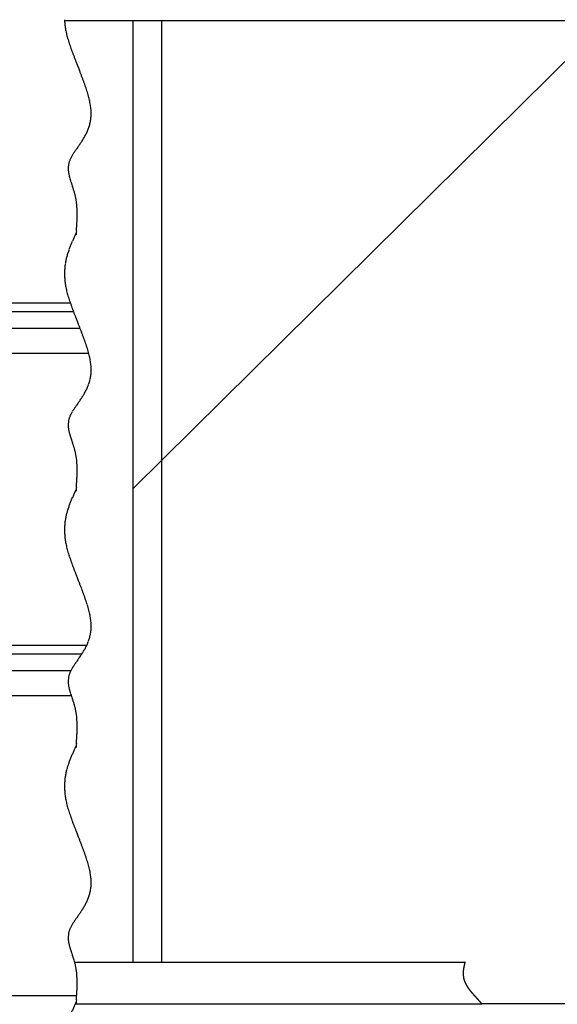
# Model space of a CAD drawing. Units: millimetres. Extents: x -9500 to 10278, y -7025 to 7025.
# Drawn here: x -6894 to -6252, y 198 to 1374 of the extents above; entities that cross this region are included whole.
import ezdxf
from ezdxf.enums import TextEntityAlignment as Align

# ---------------------------------------------------------------- set-up
doc = ezdxf.new("R2010")
doc.units = ezdxf.units.MM
doc.header["$LTSCALE"] = 12.5
doc.linetypes.add('CENTER', pattern=[50.8, 31.75, -6.35, 6.35, -6.35])
doc.linetypes.add('DASHED2', pattern=[9.525, 6.35, -3.175])
doc.layers.add('Layer0001', color=7, linetype='Continuous')
doc.styles.add('dcStyle0', font='txt.shx', dxfattribs={"width": 0.8, "bigfont": 'bigfont'})
doc.styles.add('dcStyle1', font='HG創英角ｺﾞｼｯｸUB', dxfattribs={"width": 0.8})
doc.styles.get("Standard").update_dxf_attribs({"font": 'txt.shx', "bigfont": 'bigfont.shx'})
doc.dimstyles.new('dc_Rotated', dxfattribs={"dimtxt": 250, "dimasz": 150.000095, "dimexe": 50, "dimexo": 50, "dimgap": 50, "dimtad": 3, "dimdec": 1, "dimdsep": 46, "dimtxsty": 'Standard', "dimblk1": 'OPEN30', "dimblk2": 'OPEN30', "dimsah": 1, "dimcen": 0.09, "dimclrd": 4, "dimclre": 4, "dimclrt": 2, "dimadec": 0, "dimazin": 2, "dimtfac": 1, "dimtdec": 4, "dimtmove": 0, "dimatfit": 3, "dimfxl": 1, "dimarcsym": 0})

# ---------------------------------------------------------------- blocks, each defined once
blk = doc.blocks.new('_OPEN30')
at = {"color": 0, "linetype": 'ByBlock', "lineweight": -2}
for p, q in [((-1, 0.267949), (0, 0)), ((0, 0), (-1, -0.267949)), ((0, 0), (-1, 0))]:
    blk.add_line(p, q, dxfattribs=at)
blk = doc.blocks.new('*D20')
at = {"layer": 'Layer0001', "color": 4, "linetype": 'Continuous', "lineweight": 25}
for p, q in [((-8016.7, 1398.7), (-8016.7, 2106.2)), ((-6166.7, 1398.7), (-6166.7, 2106.2)), ((-8016.7, 2056.2), (-6166.7, 2056.2))]:
    blk.add_line(p, q, dxfattribs=at)
at = {"layer": 'Layer0001', "color": 4, "xscale": 150.0001403807643, "yscale": 149.9994684111822}
for p, rotation in [((-8016.7, 2056.2), 180), ((-6166.7, 2056.2), 360)]:
    blk.add_blockref('_OPEN30', p, dxfattribs=dict(at, rotation=rotation))
at = {"layer": 'Layer0001', "color": 2, "insert": (-7091.7, 2106.2), "char_height": 250, "width": 1312.5, "attachment_point": 8, "style": 'dcStyle1'}
blk.add_mtext('\\T1.00;1850', dxfattribs=at)
blk = doc.blocks.new('DC_GROUP_BN-58D_A_9')
at = {"layer": 'Layer0001', "color": 4, "linetype": 'Continuous', "lineweight": 25}
blk.add_line((-6758.2, 814.5), (-5902.1, 1661.3), dxfattribs=at)
blk.add_circle((-5774.2, 1787.9), 180, dxfattribs=at)
at = {"layer": 'Layer0001', "color": 4, "style": 'dcStyle0', "width": 0.988235}
blk.add_text('6', height=150, dxfattribs=at).set_placement((-5834.2, 1712.9), (-5714.2, 1712.9), align=Align.FIT)
blk = doc.blocks.new('*D139')
at = {"layer": 'Layer0001', "color": 4, "linetype": 'Continuous', "lineweight": 25}
for p, q in [((-6118.4, 1335.5), (-3231.8, 544.3)), ((-3280.1, 557.5), (-5130.1, -6192.5)), ((-7968.4, -5414.5), (-5081.8, -6205.7))]:
    blk.add_line(p, q, dxfattribs=at)
at = {"layer": 'Layer0001', "color": 4, "xscale": 150.0001403807643, "yscale": 149.9994684111822}
for p, rotation in [((-3280.1, 557.5), 74.67308211207781), ((-5130.1, -6192.5), 254.6730821120778)]:
    blk.add_blockref('_OPEN30', p, dxfattribs=dict(at, rotation=rotation))
at = {"layer": 'Layer0001', "color": 2, "insert": (-4253.3, -2804.3), "char_height": 250, "width": 1812.5, "attachment_point": 8, "rotation": 74.6731, "style": 'dcStyle1'}
blk.add_mtext('\\T1.00;6998.9', dxfattribs=at)
blk = doc.blocks.new('DC_GROUP_BN-58D_A_47')
at = {"color": 3, "linetype": 'Continuous', "lineweight": 25}
for p, q in [((-6826.5, 1119.4), (-6827.4, 1117.5)), ((-6826.4, 1017.5), (-6825.1, 1014.2)), ((-6825.1, 1014.2), (-6823.8, 1010.9)), ((-6823.8, 1010.9), (-6822.4, 1007.6)), ((-6824.4, 916), (-6825.6, 914.3)), ((-6831.6, 871.3), (-6831.1, 869.9)), ((-6831.1, 869.9), (-6830.6, 868.5)), ((-6826.4, 812.8), (-6826.5, 811.2)), ((-6826.3, 814.4), (-6826.4, 812.8)), ((-6826.1, 816.1), (-6826.3, 814.4))]:
    blk.add_line(p, q, dxfattribs=at)
for centre, radius, start, end in [((-6147.9, 799.2), 750.3, 154.9036, 155.0664), ((-6691.1, 1047.1), 153.2, 157.4949, 158.2976), ((-6670.3, 1038.5), 175.7, 156.7962, 157.4947), ((-6641.9, 1026.3), 206.7, 156.2031, 156.7961), ((-6600.7, 1008.2), 251.6, 155.7166, 156.203), ((-6536, 979), 322.6, 155.3376, 155.7166), ((-6419.6, 925.5), 450.8, 155.0664, 155.3375), ((-6743.5, 1066.4), 97.4, 162.509, 163.7961), ((-6737, 1064.3), 104.2, 161.3117, 162.5087), ((-6729, 1061.6), 112.6, 160.2086, 161.3114), ((-6719.2, 1058.1), 123.1, 159.2031, 160.2084), ((-6706.9, 1053.4), 136.2, 158.2977, 159.2029), ((-6762.7, 1071), 77.7, 171.4011, 173.1075), ((-6761.2, 1070.8), 79.1, 169.746, 171.4004), ((-6759.2, 1070.4), 81.2, 168.1508, 169.7453), ((-6756.5, 1069.9), 84, 166.6232, 168.1502), ((-6753, 1069), 87.5, 165.1697, 166.6226), ((-6748.7, 1067.9), 91.9, 163.7966, 165.1692), ((-6763.7, 1071.2), 76.6, 176.6441, 178.4542), ((-6763, 1071.1), 77.3, 178.455, 180.2815), ((-6761.8, 1071.1), 78.5, 180.2823, 182.1163), ((-6763.9, 1071.2), 76.4, 174.8588, 176.6433), ((-6763.5, 1071.1), 76.8, 173.1082, 174.8581), ((-6760, 1071.2), 80.3, 182.117, 183.9499), ((-6757.8, 1071.4), 82.5, 183.9505, 185.7738), ((-6755, 1071.6), 85.4, 185.7744, 187.5804), ((-6751.6, 1072.1), 88.7, 187.581, 189.3627), ((-6747.7, 1072.7), 92.7, 189.3631, 191.1141), ((-6743.2, 1073.6), 97.3, 191.1145, 192.8293), ((-6732.3, 1076.1), 108.5, 192.8443, 194.4267), ((-6713.2, 1081), 128.2, 194.4247, 195.8004), ((-6690.6, 1087.4), 151.7, 195.7986, 196.9898), ((-6663.4, 1095.7), 180.1, 196.9883, 198.0137), ((-6630.1, 1106.6), 215.2, 198.0125, 198.8881), ((-6588.1, 1120.9), 259.5, 198.8871, 199.6261), ((-6533.5, 1140.4), 317.5, 199.6253, 200.2386), ((-6458.6, 1168), 397.4, 200.238, 200.7346), ((-6348.1, 1209.8), 515.5, 200.7341, 201.1212), ((-6165.7, 1280.3), 711.1, 201.1208, 201.4039), ((-5798.3, 1424.3), 1105.6, 201.4036, 201.587), ((-7772.8, 632.1), 1021.8, 21.3606, 21.5603), ((-7457.9, 755.2), 683.8, 21.0635, 21.3608), ((-7293.7, 818.5), 507.8, 20.6656, 21.0638), ((-7191.5, 857), 398.5, 20.1626, 20.666), ((-7120.9, 882.9), 323.4, 19.5485, 20.1631), ((-7068.7, 901.5), 267.9, 18.8162, 19.5492), ((-7028.2, 915.3), 225.1, 17.9565, 18.817), ((-6995.6, 925.8), 190.9, 16.9586, 17.9575), ((-6968.8, 934), 162.9, 15.8098, 16.9598), ((-6946.3, 940.4), 139.5, 14.4947, 15.8112), ((-6927.2, 945.3), 119.7, 12.9957, 14.4963), ((-6910.7, 949.1), 102.9, 11.2924, 12.9976), ((-6896.6, 951.9), 88.5, 9.3612, 11.2945), ((-6884.4, 953.9), 76.1, 7.176, 9.3636), ((-6873.9, 955.2), 65.5, 4.7077, 7.1785), ((-6864.8, 956), 56.4, 1.9254, 4.7104), ((-6860.1, 956.2), 51.7, 358.9434, 1.8976), ((-6859, 956.1), 50.6, 356.0025, 358.9414), ((-6861.7, 956.9), 53.4, 342.3322, 344.8575), ((-6860.1, 956.4), 51.7, 344.8589, 347.5064), ((-6859, 956.2), 50.6, 347.5081, 350.2603), ((-6858.4, 956.1), 50, 350.2621, 353.099), ((-6858.4, 956.1), 50, 353.101, 356.0005), ((-6886.7, 968.3), 80.9, 330.4087, 331.971), ((-6880, 964.7), 73.3, 331.9714, 333.7108), ((-6874.7, 962.1), 67.4, 333.7112, 335.6234), ((-6870.3, 960.1), 62.6, 335.624, 337.703), ((-6866.8, 958.6), 58.8, 337.7038, 339.9421), ((-6863.9, 957.6), 55.7, 339.9431, 342.331), ((-7264.5, 1227.2), 538.9, 324.7307, 324.9459), ((-7050.7, 1077.2), 277.8, 324.9466, 325.3705), ((-6979.4, 1027.9), 191.2, 325.3711, 325.9962), ((-6943.3, 1003.6), 147.6, 325.9966, 326.8169), ((-6921.2, 989.1), 121.2, 326.8173, 327.8282), ((-6906.1, 979.6), 103.4, 327.8285, 329.0264), ((-6895.1, 973), 90.6, 329.0267, 330.4084), ((-6780.9, 876.1), 58.5, 148.5641, 150.2561), ((-6766.4, 867.3), 75.5, 147.2192, 148.5668), ((-6744.9, 853.4), 101, 146.1882, 147.2217), ((-6709.7, 829.8), 143.4, 145.4443, 146.1902), ((-6640.3, 782.1), 227.6, 144.9652, 145.4461), ((-6436.4, 639.1), 476.7, 144.7322, 144.9667), ((-6809, 890.6), 26.9, 170.4796, 173.5207), ((-6809.4, 890.7), 26.5, 167.3514, 170.477), ((-6809.4, 890.7), 26.5, 164.1695, 167.3486), ((-6809, 890.6), 26.9, 160.9664, 164.1667), ((-6808.3, 890.3), 27.6, 157.7746, 160.9637), ((-6805.3, 889.1), 30.9, 154.8026, 157.7379), ((-6799.2, 886.2), 37.5, 152.3205, 154.8055), ((-6791.4, 882.1), 46.4, 150.2531, 152.3236), ((-6808.2, 890.5), 27.6, 173.523, 176.4513), ((-6807.1, 890.4), 28.8, 176.4533, 179.2442), ((-6805.4, 890.4), 30.4, 179.2458, 181.8794), ((-6803.3, 890.5), 32.5, 181.8806, 184.3412), ((-6800.7, 890.7), 35.2, 184.3421, 186.6187), ((-6797.4, 891.1), 38.5, 186.6192, 188.7046), ((-6793.3, 891.7), 42.7, 188.7048, 190.5954), ((-6788.2, 892.7), 47.8, 190.5954, 192.2901), ((-6781.8, 894), 54.4, 192.29, 193.79), ((-6773.7, 896), 62.7, 193.7897, 195.0977), ((-6763, 898.9), 73.8, 195.0973, 196.2167), ((-6748.5, 903.1), 88.9, 196.2163, 197.1511), ((-6727.5, 909.6), 110.8, 197.1508, 197.9052), ((-6694.6, 920.3), 145.5, 197.9048, 198.4828), ((-6634.7, 940.3), 208.6, 198.4825, 198.8878), ((-6491.2, 989.4), 360.3, 198.8876, 199.1233), ((-7144.2, 760), 331.9, 18.8374, 19.0962), ((-7023.7, 801), 204.6, 18.4163, 18.8373), ((-6970.2, 818.9), 148.2, 17.8336, 18.4162), ((-6939.8, 828.7), 116.2, 17.0896, 17.8336), ((-6920.1, 834.7), 95.6, 16.1842, 17.0896), ((-6906.3, 838.7), 81.3, 15.1173, 16.1842), ((-6896.1, 841.5), 70.7, 13.8891, 15.1173), ((-6893.2, 842.2), 67.7, 12.5869, 13.8717), ((-6895.9, 841.6), 70.4, 11.3501, 12.5868), ((-6898.9, 841), 73.5, 10.1621, 11.3501), ((-6902.2, 840.4), 76.8, 9.0231, 10.162), ((-6905.8, 839.8), 80.5, 7.9333, 9.0231), ((-6909.9, 839.3), 84.6, 6.8928, 7.9333), ((-6914.3, 838.7), 89.1, 5.9012, 6.8928), ((-6919.2, 838.2), 94, 4.9583, 5.9012), ((-6924.6, 837.8), 99.4, 4.0637, 4.9584), ((-6930.6, 837.3), 105.4, 3.2168, 4.0637), ((-6937.2, 837), 112, 2.417, 3.2168), ((-6944.5, 836.7), 119.4, 1.6637, 2.417), ((-6952.7, 836.4), 127.5, 0.9562, 1.6638), ((-6961.8, 836.3), 136.7, 0.2939, 0.9563), ((-6983.9, 836.3), 158.7, 359.1016, 359.6759), ((-6972.2, 836.2), 147, 359.6759, 0.2939), ((-7149.4, 843.8), 324.4, 356.2503, 356.5366), ((-7077.9, 839.6), 252.8, 356.8623, 357.228), ((-7109.5, 841.3), 284.5, 356.5365, 356.8623), ((-7052.2, 838.4), 227.1, 357.2279, 357.6342), ((-7030.8, 837.5), 205.7, 357.6341, 358.0815), ((-6997.3, 836.5), 172.1, 358.5703, 359.1017), ((-7012.7, 836.9), 187.6, 358.0814, 358.5704), ((-7531.1, 871.6), 707.1, 355.4924, 355.6245), ((-7372.7, 859.5), 548.3, 355.6244, 355.7946), ((-7271.5, 852.1), 446.8, 355.7946, 356.0031), ((-7201.2, 847.2), 376.3, 356.0031, 356.2503)]:
    blk.add_arc(centre, radius, start, end, dxfattribs=at)
blk = doc.blocks.new('DC_GROUP_BN-58D_A_49')
at = {"color": 3, "linetype": 'Continuous', "lineweight": 25}
for p, q in [((-6826.5, 813.2), (-6827.4, 811.2)), ((-6826.4, 711.3), (-6825.1, 708)), ((-6825.1, 708), (-6823.8, 704.6)), ((-6823.8, 704.6), (-6822.4, 701.3)), ((-6824.4, 609.7), (-6825.6, 608.1)), ((-6831.6, 565.1), (-6831.1, 563.7)), ((-6831.1, 563.7), (-6830.6, 562.3)), ((-6826.4, 506.5), (-6826.5, 504.9)), ((-6826.3, 508.2), (-6826.4, 506.5)), ((-6826.1, 509.8), (-6826.3, 508.2))]:
    blk.add_line(p, q, dxfattribs=at)
for centre, radius, start, end in [((-6670.3, 732.3), 175.7, 156.7962, 157.4947), ((-6641.9, 720.1), 206.7, 156.2031, 156.7961), ((-6600.7, 701.9), 251.6, 155.7166, 156.203), ((-6536, 672.7), 322.6, 155.3376, 155.7166), ((-6419.6, 619.3), 450.8, 155.0664, 155.3375), ((-6147.9, 493), 750.3, 154.9036, 155.0664), ((-6743.5, 760.1), 97.4, 162.509, 163.7961), ((-6737, 758.1), 104.2, 161.3117, 162.5087), ((-6729, 755.4), 112.6, 160.2086, 161.3114), ((-6719.2, 751.9), 123.1, 159.2031, 160.2084), ((-6706.9, 747.2), 136.2, 158.2977, 159.2029), ((-6691.1, 740.9), 153.2, 157.4949, 158.2976), ((-6762.7, 764.8), 77.7, 171.4011, 173.1075), ((-6761.2, 764.6), 79.1, 169.746, 171.4004), ((-6759.2, 764.2), 81.2, 168.1508, 169.7453), ((-6756.5, 763.6), 84, 166.6232, 168.1502), ((-6753, 762.8), 87.5, 165.1697, 166.6226), ((-6748.7, 761.7), 91.9, 163.7966, 165.1692), ((-6763.7, 764.9), 76.6, 176.6441, 178.4542), ((-6763, 764.9), 77.3, 178.455, 180.2815), ((-6763.9, 764.9), 76.4, 174.8588, 176.6433), ((-6763.5, 764.9), 76.8, 173.1082, 174.8581), ((-6761.8, 764.9), 78.5, 180.2823, 182.1163), ((-6760, 765), 80.3, 182.117, 183.9499), ((-6757.8, 765.1), 82.5, 183.9505, 185.7738), ((-6755, 765.4), 85.4, 185.7744, 187.5804), ((-6751.6, 765.8), 88.7, 187.581, 189.3627), ((-6747.7, 766.5), 92.7, 189.3631, 191.1141), ((-6743.2, 767.4), 97.3, 191.1145, 192.8293), ((-6732.3, 769.9), 108.5, 192.8443, 194.4267), ((-6713.2, 774.8), 128.2, 194.4247, 195.8004), ((-6690.6, 781.2), 151.7, 195.7986, 196.9898), ((-6663.4, 789.5), 180.1, 196.9883, 198.0137), ((-6630.1, 800.3), 215.2, 198.0125, 198.8881), ((-6588.1, 814.7), 259.5, 198.8871, 199.6261), ((-6533.5, 834.2), 317.5, 199.6253, 200.2386), ((-6458.6, 861.8), 397.4, 200.238, 200.7346), ((-6348.1, 903.6), 515.5, 200.7341, 201.1212), ((-6165.7, 974.1), 711.1, 201.1208, 201.4039), ((-5798.3, 1118), 1105.6, 201.4036, 201.587), ((-7772.8, 325.8), 1021.8, 21.3606, 21.5603), ((-7457.9, 449), 683.8, 21.0635, 21.3608), ((-7293.7, 512.2), 507.8, 20.6656, 21.0638), ((-7191.5, 550.8), 398.5, 20.1626, 20.666), ((-7120.9, 576.7), 323.4, 19.5485, 20.1631), ((-7068.7, 595.2), 267.9, 18.8162, 19.5492), ((-7028.2, 609), 225.1, 17.9565, 18.817), ((-6995.6, 619.6), 190.9, 16.9586, 17.9575), ((-6968.8, 627.7), 162.9, 15.8098, 16.9598), ((-6946.3, 634.1), 139.5, 14.4947, 15.8112), ((-6927.2, 639.1), 119.7, 12.9957, 14.4963), ((-6910.7, 642.8), 102.9, 11.2924, 12.9976), ((-6896.6, 645.7), 88.5, 9.3612, 11.2945), ((-6884.4, 647.7), 76.1, 7.176, 9.3636), ((-6873.9, 649), 65.5, 4.7077, 7.1785), ((-6864.8, 649.7), 56.4, 1.9254, 4.7104), ((-6860.1, 649.9), 51.7, 358.9434, 1.8976), ((-6859, 649.9), 50.6, 356.0025, 358.9414), ((-6861.7, 650.6), 53.4, 342.3322, 344.8575), ((-6860.1, 650.2), 51.7, 344.8589, 347.5064), ((-6859, 650), 50.6, 347.5081, 350.2603), ((-6858.4, 649.9), 50, 350.2621, 353.099), ((-6858.4, 649.9), 50, 353.101, 356.0005), ((-6886.7, 662), 80.9, 330.4087, 331.971), ((-6880, 658.5), 73.3, 331.9714, 333.7108), ((-6874.7, 655.8), 67.4, 333.7112, 335.6234), ((-6870.3, 653.8), 62.6, 335.624, 337.703), ((-6866.8, 652.4), 58.8, 337.7038, 339.9421), ((-6863.9, 651.4), 55.7, 339.9431, 342.331), ((-7050.7, 771), 277.8, 324.9466, 325.3705), ((-6979.4, 721.7), 191.2, 325.3711, 325.9962), ((-6943.3, 697.3), 147.6, 325.9966, 326.8169), ((-6921.2, 682.9), 121.2, 326.8173, 327.8282), ((-6906.1, 673.4), 103.4, 327.8285, 329.0264), ((-6895.1, 666.8), 90.6, 329.0267, 330.4084), ((-6780.9, 569.9), 58.5, 148.5641, 150.2561), ((-6766.4, 561), 75.5, 147.2192, 148.5668), ((-6744.9, 547.2), 101, 146.1882, 147.2217), ((-6709.7, 523.6), 143.4, 145.4443, 146.1902), ((-6640.3, 475.8), 227.6, 144.9652, 145.4461), ((-6436.4, 332.9), 476.7, 144.7322, 144.9667), ((-7264.5, 920.9), 538.9, 324.7307, 324.9459), ((-6809, 584.3), 26.9, 170.4796, 173.5207), ((-6809.4, 584.4), 26.5, 167.3514, 170.477), ((-6809.4, 584.4), 26.5, 164.1695, 167.3486), ((-6809, 584.3), 26.9, 160.9664, 164.1667), ((-6808.3, 584.1), 27.6, 157.7746, 160.9637), ((-6805.3, 582.8), 30.9, 154.8026, 157.7379), ((-6799.2, 580), 37.5, 152.3205, 154.8055), ((-6791.4, 575.8), 46.4, 150.2531, 152.3236), ((-6808.2, 584.3), 27.6, 173.523, 176.4513), ((-6807.1, 584.2), 28.8, 176.4533, 179.2442), ((-6805.4, 584.2), 30.4, 179.2458, 181.8794), ((-6803.3, 584.2), 32.5, 181.8806, 184.3412), ((-6800.7, 584.4), 35.2, 184.3421, 186.6187), ((-6797.4, 584.8), 38.5, 186.6192, 188.7046), ((-6793.3, 585.5), 42.7, 188.7048, 190.5954), ((-6788.2, 586.4), 47.8, 190.5954, 192.2901), ((-6781.8, 587.8), 54.4, 192.29, 193.79), ((-6773.7, 589.8), 62.7, 193.7897, 195.0977), ((-6763, 592.7), 73.8, 195.0973, 196.2167), ((-6748.5, 596.9), 88.9, 196.2163, 197.1511), ((-6727.5, 603.4), 110.8, 197.1508, 197.9052), ((-6694.6, 614), 145.5, 197.9048, 198.4828), ((-6634.7, 634), 208.6, 198.4825, 198.8878), ((-6491.2, 683.1), 360.3, 198.8876, 199.1233), ((-7144.2, 453.7), 331.9, 18.8374, 19.0962), ((-7023.7, 494.8), 204.6, 18.4163, 18.8373), ((-6970.2, 512.6), 148.2, 17.8336, 18.4162), ((-6939.8, 522.4), 116.2, 17.0896, 17.8336), ((-6920.1, 528.5), 95.6, 16.1842, 17.0896), ((-6906.3, 532.5), 81.3, 15.1173, 16.1842), ((-6896.1, 535.2), 70.7, 13.8891, 15.1173), ((-6893.2, 536), 67.7, 12.5869, 13.8717), ((-6895.9, 535.4), 70.4, 11.3501, 12.5868), ((-6898.9, 534.8), 73.5, 10.1621, 11.3501), ((-6902.2, 534.2), 76.8, 9.0231, 10.162), ((-6905.8, 533.6), 80.5, 7.9333, 9.0231), ((-6909.9, 533), 84.6, 6.8928, 7.9333), ((-6914.3, 532.5), 89.1, 5.9012, 6.8928), ((-6919.2, 532), 94, 4.9583, 5.9012), ((-6924.6, 531.5), 99.4, 4.0637, 4.9584), ((-6930.6, 531.1), 105.4, 3.2168, 4.0637), ((-6937.2, 530.7), 112, 2.417, 3.2168), ((-6944.5, 530.4), 119.4, 1.6637, 2.417), ((-6952.7, 530.2), 127.5, 0.9562, 1.6638), ((-6961.8, 530), 136.7, 0.2939, 0.9563), ((-6972.2, 530), 147, 359.6759, 0.2939), ((-7149.4, 537.5), 324.4, 356.2503, 356.5366), ((-7077.9, 533.4), 252.8, 356.8623, 357.228), ((-7109.5, 535.1), 284.5, 356.5365, 356.8623), ((-7052.2, 532.1), 227.1, 357.2279, 357.6342), ((-7030.8, 531.2), 205.7, 357.6341, 358.0815), ((-6983.9, 530), 158.7, 359.1016, 359.6759), ((-6997.3, 530.2), 172.1, 358.5703, 359.1017), ((-7012.7, 530.6), 187.6, 358.0814, 358.5704), ((-7531.1, 565.4), 707.1, 355.4924, 355.6245), ((-7372.7, 553.3), 548.3, 355.6244, 355.7946), ((-7271.5, 545.8), 446.8, 355.7946, 356.0031), ((-7201.2, 540.9), 376.3, 356.0031, 356.2503)]:
    blk.add_arc(centre, radius, start, end, dxfattribs=at)
blk = doc.blocks.new('DC_GROUP_BN-58D_A_51')
at = {"color": 3, "linetype": 'Continuous', "lineweight": 25}
for p, q in [((-6826.5, 506.9), (-6827.4, 505)), ((-6826.4, 405), (-6825.1, 401.7)), ((-6825.1, 401.7), (-6823.8, 398.4)), ((-6823.8, 398.4), (-6822.4, 395.1)), ((-6824.4, 303.5), (-6825.6, 301.8)), ((-6831.6, 258.8), (-6831.1, 257.4)), ((-6831.1, 257.4), (-6830.6, 256)), ((-6826.4, 200.3), (-6826.5, 198.7)), ((-6826.3, 201.9), (-6826.4, 200.3)), ((-6826.1, 203.6), (-6826.3, 201.9))]:
    blk.add_line(p, q, dxfattribs=at)
for centre, radius, start, end in [((-6670.3, 426), 175.7, 156.7962, 157.4947), ((-6641.9, 413.8), 206.7, 156.2031, 156.7961), ((-6600.7, 395.7), 251.6, 155.7166, 156.203), ((-6536, 366.5), 322.6, 155.3376, 155.7166), ((-6419.6, 313), 450.8, 155.0664, 155.3375), ((-6147.9, 186.7), 750.3, 154.9036, 155.0664), ((-6743.5, 453.9), 97.4, 162.509, 163.7961), ((-6737, 451.8), 104.2, 161.3117, 162.5087), ((-6729, 449.1), 112.6, 160.2086, 161.3114), ((-6719.2, 445.6), 123.1, 159.2031, 160.2084), ((-6706.9, 440.9), 136.2, 158.2977, 159.2029), ((-6691.1, 434.6), 153.2, 157.4949, 158.2976), ((-6761.2, 458.3), 79.1, 169.746, 171.4004), ((-6759.2, 457.9), 81.2, 168.1508, 169.7453), ((-6756.5, 457.4), 84, 166.6232, 168.1502), ((-6753, 456.5), 87.5, 165.1697, 166.6226), ((-6748.7, 455.4), 91.9, 163.7966, 165.1692), ((-6763.7, 458.7), 76.6, 176.6441, 178.4542), ((-6763, 458.6), 77.3, 178.455, 180.2815), ((-6763.9, 458.7), 76.4, 174.8588, 176.6433), ((-6763.5, 458.6), 76.8, 173.1082, 174.8581), ((-6762.7, 458.5), 77.7, 171.4011, 173.1075), ((-6761.8, 458.6), 78.5, 180.2823, 182.1163), ((-6760, 458.7), 80.3, 182.117, 183.9499), ((-6757.8, 458.9), 82.5, 183.9505, 185.7738), ((-6755, 459.1), 85.4, 185.7744, 187.5804), ((-6751.6, 459.6), 88.7, 187.581, 189.3627), ((-6747.7, 460.2), 92.7, 189.3631, 191.1141), ((-6743.2, 461.1), 97.3, 191.1145, 192.8293), ((-6732.3, 463.6), 108.5, 192.8443, 194.4267), ((-6713.2, 468.5), 128.2, 194.4247, 195.8004), ((-6690.6, 474.9), 151.7, 195.7986, 196.9898), ((-6663.4, 483.2), 180.1, 196.9883, 198.0137), ((-6630.1, 494.1), 215.2, 198.0125, 198.8881), ((-6588.1, 508.4), 259.5, 198.8871, 199.6261), ((-6533.5, 527.9), 317.5, 199.6253, 200.2386), ((-6458.6, 555.5), 397.4, 200.238, 200.7346), ((-6348.1, 597.3), 515.5, 200.7341, 201.1212), ((-6165.7, 667.8), 711.1, 201.1208, 201.4039), ((-5798.3, 811.8), 1105.6, 201.4036, 201.587), ((-7772.8, 19.6), 1021.8, 21.3606, 21.5603), ((-7457.9, 142.7), 683.8, 21.0635, 21.3608), ((-7293.7, 206), 507.8, 20.6656, 21.0638), ((-7191.5, 244.5), 398.5, 20.1626, 20.666), ((-7120.9, 270.4), 323.4, 19.5485, 20.1631), ((-7068.7, 289), 267.9, 18.8162, 19.5492), ((-7028.2, 302.8), 225.1, 17.9565, 18.817), ((-6995.6, 313.3), 190.9, 16.9586, 17.9575), ((-6968.8, 321.5), 162.9, 15.8098, 16.9598), ((-6946.3, 327.9), 139.5, 14.4947, 15.8112), ((-6927.2, 332.8), 119.7, 12.9957, 14.4963), ((-6910.7, 336.6), 102.9, 11.2924, 12.9976), ((-6896.6, 339.4), 88.5, 9.3612, 11.2945), ((-6884.4, 341.4), 76.1, 7.176, 9.3636), ((-6873.9, 342.7), 65.5, 4.7077, 7.1785), ((-6864.8, 343.5), 56.4, 1.9254, 4.7104), ((-6860.1, 343.7), 51.7, 358.9434, 1.8976), ((-6859, 343.6), 50.6, 356.0025, 358.9414), ((-6861.7, 344.4), 53.4, 342.3322, 344.8575), ((-6860.1, 343.9), 51.7, 344.8589, 347.5064), ((-6859, 343.7), 50.6, 347.5081, 350.2603), ((-6858.4, 343.6), 50, 350.2621, 353.099), ((-6858.4, 343.6), 50, 353.101, 356.0005), ((-6886.7, 355.8), 80.9, 330.4087, 331.971), ((-6880, 352.2), 73.3, 331.9714, 333.7108), ((-6874.7, 349.6), 67.4, 333.7112, 335.6234), ((-6870.3, 347.6), 62.6, 335.624, 337.703), ((-6866.8, 346.1), 58.8, 337.7038, 339.9421), ((-6863.9, 345.1), 55.7, 339.9431, 342.331), ((-7050.7, 464.7), 277.8, 324.9466, 325.3705), ((-6979.4, 415.4), 191.2, 325.3711, 325.9962), ((-6943.3, 391.1), 147.6, 325.9966, 326.8169), ((-6921.2, 376.6), 121.2, 326.8173, 327.8282), ((-6906.1, 367.1), 103.4, 327.8285, 329.0264), ((-6895.1, 360.5), 90.6, 329.0267, 330.4084), ((-6780.9, 263.6), 58.5, 148.5641, 150.2561), ((-6766.4, 254.8), 75.5, 147.2192, 148.5668), ((-6744.9, 240.9), 101, 146.1882, 147.2217), ((-6709.7, 217.3), 143.4, 145.4443, 146.1902), ((-6640.3, 169.6), 227.6, 144.9652, 145.4461), ((-6436.4, 26.6), 476.7, 144.7322, 144.9667), ((-7264.5, 614.7), 538.9, 324.7307, 324.9459), ((-6809, 278.1), 26.9, 170.4796, 173.5207), ((-6809.4, 278.2), 26.5, 167.3514, 170.477), ((-6809.4, 278.2), 26.5, 164.1695, 167.3486), ((-6809, 278.1), 26.9, 160.9664, 164.1667), ((-6808.3, 277.8), 27.6, 157.7746, 160.9637), ((-6805.3, 276.6), 30.9, 154.8026, 157.7379), ((-6799.2, 273.7), 37.5, 152.3205, 154.8055), ((-6791.4, 269.6), 46.4, 150.2531, 152.3236), ((-6808.2, 278), 27.6, 173.523, 176.4513), ((-6807.1, 277.9), 28.8, 176.4533, 179.2442), ((-6805.4, 277.9), 30.4, 179.2458, 181.8794), ((-6803.3, 278), 32.5, 181.8806, 184.3412), ((-6800.7, 278.2), 35.2, 184.3421, 186.6187), ((-6797.4, 278.6), 38.5, 186.6192, 188.7046), ((-6793.3, 279.2), 42.7, 188.7048, 190.5954), ((-6788.2, 280.2), 47.8, 190.5954, 192.2901), ((-6781.8, 281.5), 54.4, 192.29, 193.79), ((-6773.7, 283.5), 62.7, 193.7897, 195.0977), ((-6763, 286.4), 73.8, 195.0973, 196.2167), ((-6748.5, 290.6), 88.9, 196.2163, 197.1511), ((-6727.5, 297.1), 110.8, 197.1508, 197.9052), ((-6694.6, 307.8), 145.5, 197.9048, 198.4828), ((-6634.7, 327.8), 208.6, 198.4825, 198.8878), ((-6491.2, 376.9), 360.3, 198.8876, 199.1233), ((-7144.2, 147.5), 331.9, 18.8374, 19.0962), ((-7023.7, 188.5), 204.6, 18.4163, 18.8373), ((-6970.2, 206.4), 148.2, 17.8336, 18.4162), ((-6939.8, 216.2), 116.2, 17.0896, 17.8336), ((-6920.1, 222.2), 95.6, 16.1842, 17.0896), ((-6906.3, 226.2), 81.3, 15.1173, 16.1842), ((-6896.1, 229), 70.7, 13.8891, 15.1173), ((-6893.2, 229.7), 67.7, 12.5869, 13.8717), ((-6895.9, 229.1), 70.4, 11.3501, 12.5868), ((-6898.9, 228.5), 73.5, 10.1621, 11.3501), ((-6902.2, 227.9), 76.8, 9.0231, 10.162), ((-6905.8, 227.3), 80.5, 7.9333, 9.0231), ((-6909.9, 226.8), 84.6, 6.8928, 7.9333), ((-6914.3, 226.2), 89.1, 5.9012, 6.8928), ((-6919.2, 225.7), 94, 4.9583, 5.9012), ((-6924.6, 225.3), 99.4, 4.0637, 4.9584), ((-6930.6, 224.8), 105.4, 3.2168, 4.0637), ((-6937.2, 224.5), 112, 2.417, 3.2168), ((-6944.5, 224.2), 119.4, 1.6637, 2.417), ((-6952.7, 223.9), 127.5, 0.9562, 1.6638), ((-6961.8, 223.8), 136.7, 0.2939, 0.9563), ((-6972.2, 223.7), 147, 359.6759, 0.2939), ((-7077.9, 227.1), 252.8, 356.8623, 357.228), ((-7109.5, 228.8), 284.5, 356.5365, 356.8623), ((-7052.2, 225.9), 227.1, 357.2279, 357.6342), ((-7030.8, 225), 205.7, 357.6341, 358.0815), ((-6983.9, 223.8), 158.7, 359.1016, 359.6759), ((-6997.3, 224), 172.1, 358.5703, 359.1017), ((-7012.7, 224.4), 187.6, 358.0814, 358.5704), ((-7531.1, 259.1), 707.1, 355.4924, 355.6245), ((-7372.7, 247), 548.3, 355.6244, 355.7946), ((-7271.5, 239.6), 446.8, 355.7946, 356.0031), ((-7201.2, 234.7), 376.3, 356.0031, 356.2503), ((-7149.4, 231.3), 324.4, 356.2503, 356.5366)]:
    blk.add_arc(centre, radius, start, end, dxfattribs=at)
blk = doc.blocks.new('DC_GROUP_BN-58D_A_53')
at = {"color": 3, "linetype": 'Continuous', "lineweight": 25}
for p, q in [((-6826.5, 200.7), (-6827.4, 198.7)), ((-6826.4, 98.8), (-6825.1, 95.5)), ((-6825.1, 95.5), (-6823.8, 92.1)), ((-6823.8, 92.1), (-6822.4, 88.8)), ((-6824.4, -2.8), (-6825.6, -4.4)), ((-6831.6, -47.4), (-6831.1, -48.8)), ((-6831.1, -48.8), (-6830.6, -50.2)), ((-6826.3, -104.3), (-6826.4, -106)), ((-6826.1, -102.7), (-6826.3, -104.3)), ((-6826.4, -106), (-6826.5, -107.6))]:
    blk.add_line(p, q, dxfattribs=at)
for centre, radius, start, end in [((-6670.3, 119.8), 175.7, 156.7962, 157.4947), ((-6641.9, 107.6), 206.7, 156.2031, 156.7961), ((-6600.7, 89.4), 251.6, 155.7166, 156.203), ((-6536, 60.2), 322.6, 155.3376, 155.7166), ((-6419.6, 6.8), 450.8, 155.0664, 155.3375), ((-6147.9, -119.5), 750.3, 154.9036, 155.0664), ((-6743.5, 147.6), 97.4, 162.509, 163.7961), ((-6737, 145.6), 104.2, 161.3117, 162.5087), ((-6729, 142.9), 112.6, 160.2086, 161.3114), ((-6719.2, 139.4), 123.1, 159.2031, 160.2084), ((-6706.9, 134.7), 136.2, 158.2977, 159.2029), ((-6691.1, 128.4), 153.2, 157.4949, 158.2976), ((-6761.2, 152.1), 79.1, 169.746, 171.4004), ((-6759.2, 151.7), 81.2, 168.1508, 169.7453), ((-6756.5, 151.1), 84, 166.6232, 168.1502), ((-6753, 150.3), 87.5, 165.1697, 166.6226), ((-6748.7, 149.2), 91.9, 163.7966, 165.1692), ((-6763.7, 152.4), 76.6, 176.6441, 178.4542), ((-6763, 152.4), 77.3, 178.455, 180.2815), ((-6763.9, 152.4), 76.4, 174.8588, 176.6433), ((-6763.5, 152.4), 76.8, 173.1082, 174.8581), ((-6762.7, 152.3), 77.7, 171.4011, 173.1075), ((-6761.8, 152.4), 78.5, 180.2823, 182.1163), ((-6760, 152.5), 80.3, 182.117, 183.9499), ((-6757.8, 152.6), 82.5, 183.9505, 185.7738), ((-6755, 152.9), 85.4, 185.7744, 187.5804), ((-6751.6, 153.3), 88.7, 187.581, 189.3627), ((-6747.7, 154), 92.7, 189.3631, 191.1141), ((-6743.2, 154.9), 97.3, 191.1145, 192.8293), ((-6732.3, 157.4), 108.5, 192.8443, 194.4267), ((-6713.2, 162.3), 128.2, 194.4247, 195.8004), ((-6690.6, 168.7), 151.7, 195.7986, 196.9898), ((-6663.4, 177), 180.1, 196.9883, 198.0137), ((-6630.1, 187.8), 215.2, 198.0125, 198.8881), ((-6588.1, 202.2), 259.5, 198.8871, 199.6261), ((-6533.5, 221.7), 317.5, 199.6253, 200.2386), ((-6458.6, 249.3), 397.4, 200.238, 200.7346), ((-6348.1, 291.1), 515.5, 200.7341, 201.1212), ((-6165.7, 361.6), 711.1, 201.1208, 201.4039), ((-5798.3, 505.5), 1105.6, 201.4036, 201.587), ((-7772.8, -286.7), 1021.8, 21.3606, 21.5603), ((-7457.9, -163.5), 683.8, 21.0635, 21.3608), ((-7293.7, -100.3), 507.8, 20.6656, 21.0638), ((-7191.5, -61.7), 398.5, 20.1626, 20.666), ((-7120.9, -35.8), 323.4, 19.5485, 20.1631), ((-7068.7, -17.3), 267.9, 18.8162, 19.5492), ((-7028.2, -3.5), 225.1, 17.9565, 18.817), ((-6995.6, 7.1), 190.9, 16.9586, 17.9575), ((-6968.8, 15.2), 162.9, 15.8098, 16.9598), ((-6946.3, 21.6), 139.5, 14.4947, 15.8112), ((-6927.2, 26.6), 119.7, 12.9957, 14.4963), ((-6910.7, 30.3), 102.9, 11.2924, 12.9976), ((-6896.6, 33.2), 88.5, 9.3612, 11.2945), ((-6884.4, 35.2), 76.1, 7.176, 9.3636), ((-6873.9, 36.5), 65.5, 4.7077, 7.1785), ((-6864.8, 37.2), 56.4, 1.9254, 4.7104), ((-6860.1, 37.4), 51.7, 358.9434, 1.8976), ((-6859, 37.4), 50.6, 356.0025, 358.9414), ((-6861.7, 38.1), 53.4, 342.3322, 344.8575), ((-6860.1, 37.7), 51.7, 344.8589, 347.5064), ((-6859, 37.5), 50.6, 347.5081, 350.2603), ((-6858.4, 37.4), 50, 350.2621, 353.099), ((-6858.4, 37.4), 50, 353.101, 356.0005), ((-6880, 46), 73.3, 331.9714, 333.7108), ((-6874.7, 43.3), 67.4, 333.7112, 335.6234), ((-6870.3, 41.3), 62.6, 335.624, 337.703), ((-6866.8, 39.9), 58.8, 337.7038, 339.9421), ((-6863.9, 38.9), 55.7, 339.9431, 342.331), ((-7050.7, 158.5), 277.8, 324.9466, 325.3705), ((-6979.4, 109.2), 191.2, 325.3711, 325.9962), ((-6943.3, 84.8), 147.6, 325.9966, 326.8169), ((-6921.2, 70.4), 121.2, 326.8173, 327.8282), ((-6906.1, 60.9), 103.4, 327.8285, 329.0264), ((-6895.1, 54.3), 90.6, 329.0267, 330.4084), ((-6886.7, 49.5), 80.9, 330.4087, 331.971), ((-6766.4, -51.5), 75.5, 147.2192, 148.5668), ((-6744.9, -65.3), 101, 146.1882, 147.2217), ((-6709.7, -88.9), 143.4, 145.4443, 146.1902), ((-6640.3, -136.7), 227.6, 144.9652, 145.4461), ((-6436.4, -279.6), 476.7, 144.7322, 144.9667), ((-7264.5, 308.4), 538.9, 324.7307, 324.9459), ((-6809.4, -28.1), 26.5, 167.3514, 170.477), ((-6809.4, -28.1), 26.5, 164.1695, 167.3486), ((-6809, -28.2), 26.9, 160.9664, 164.1667), ((-6808.3, -28.4), 27.6, 157.7746, 160.9637), ((-6805.3, -29.7), 30.9, 154.8026, 157.7379), ((-6799.2, -32.5), 37.5, 152.3205, 154.8055), ((-6791.4, -36.7), 46.4, 150.2531, 152.3236), ((-6780.9, -42.6), 58.5, 148.5641, 150.2561), ((-6808.2, -28.2), 27.6, 173.523, 176.4513), ((-6807.1, -28.3), 28.8, 176.4533, 179.2442), ((-6805.4, -28.3), 30.4, 179.2458, 181.8794), ((-6803.3, -28.3), 32.5, 181.8806, 184.3412), ((-6800.7, -28.1), 35.2, 184.3421, 186.6187), ((-6809, -28.2), 26.9, 170.4796, 173.5207), ((-6797.4, -27.7), 38.5, 186.6192, 188.7046), ((-6793.3, -27), 42.7, 188.7048, 190.5954), ((-6788.2, -26.1), 47.8, 190.5954, 192.2901), ((-6781.8, -24.7), 54.4, 192.29, 193.79), ((-6773.7, -22.7), 62.7, 193.7897, 195.0977), ((-6763, -19.8), 73.8, 195.0973, 196.2167), ((-6748.5, -15.6), 88.9, 196.2163, 197.1511), ((-6727.5, -9.1), 110.8, 197.1508, 197.9052), ((-6694.6, 1.5), 145.5, 197.9048, 198.4828), ((-6634.7, 21.5), 208.6, 198.4825, 198.8878), ((-6491.2, 70.6), 360.3, 198.8876, 199.1233), ((-7144.2, -158.8), 331.9, 18.8374, 19.0962), ((-7023.7, -117.7), 204.6, 18.4163, 18.8373), ((-6970.2, -99.9), 148.2, 17.8336, 18.4162), ((-6939.8, -90.1), 116.2, 17.0896, 17.8336), ((-6920.1, -84), 95.6, 16.1842, 17.0896), ((-6906.3, -80), 81.3, 15.1173, 16.1842), ((-6896.1, -77.3), 70.7, 13.8891, 15.1173), ((-6893.2, -76.5), 67.7, 12.5869, 13.8717), ((-6895.9, -77.1), 70.4, 11.3501, 12.5868), ((-6898.9, -77.7), 73.5, 10.1621, 11.3501), ((-6902.2, -78.3), 76.8, 9.0231, 10.162), ((-6905.8, -78.9), 80.5, 7.9333, 9.0231), ((-6909.9, -79.5), 84.6, 6.8928, 7.9333), ((-6914.3, -80), 89.1, 5.9012, 6.8928), ((-6919.2, -80.5), 94, 4.9583, 5.9012), ((-6924.6, -81), 99.4, 4.0637, 4.9584), ((-6930.6, -81.4), 105.4, 3.2168, 4.0637), ((-6937.2, -81.8), 112, 2.417, 3.2168), ((-6944.5, -82.1), 119.4, 1.6637, 2.417), ((-6952.7, -82.3), 127.5, 0.9562, 1.6638), ((-6961.8, -82.5), 136.7, 0.2939, 0.9563), ((-6972.2, -82.5), 147, 359.6759, 0.2939), ((-7077.9, -79.1), 252.8, 356.8623, 357.228), ((-7109.5, -77.4), 284.5, 356.5365, 356.8623), ((-7052.2, -80.4), 227.1, 357.2279, 357.6342), ((-7030.8, -81.3), 205.7, 357.6341, 358.0815), ((-6983.9, -82.5), 158.7, 359.1016, 359.6759), ((-6997.3, -82.3), 172.1, 358.5703, 359.1017), ((-7012.7, -81.9), 187.6, 358.0814, 358.5704), ((-7531.1, -47.1), 707.1, 355.4924, 355.6245), ((-7372.7, -59.2), 548.3, 355.6244, 355.7946), ((-7271.5, -66.7), 446.8, 355.7946, 356.0031), ((-7201.2, -71.6), 376.3, 356.0031, 356.2503), ((-7149.4, -75), 324.4, 356.2503, 356.5366)]:
    blk.add_arc(centre, radius, start, end, dxfattribs=at)

msp = doc.modelspace()

# ---------------------------------------------------------------- linework, layer by layer
at = {"color": 3, "linetype": 'Continuous', "lineweight": 25}
for p, q in [((-6840.26, 1373.67), (-6241.67, 1373.67)), ((-6758.17, 248.67), (-6758.17, 1373.67)), ((-6724.17, 248.67), (-6724.17, 1373.67)), ((-6826.38, 1323.77), (-6825.07, 1320.46)), ((-6825.07, 1320.46), (-6823.75, 1317.15)), ((-6823.75, 1317.15), (-6822.44, 1313.83)), ((-6824.44, 1222.22), (-6825.59, 1220.6)), ((-6831.58, 1177.59), (-6831.09, 1176.18)), ((-6831.09, 1176.18), (-6830.6, 1174.77)), ((-6826.38, 1119.05), (-6826.52, 1117.42)), ((-6826.25, 1120.67), (-6826.38, 1119.05)), ((-6826.12, 1122.3), (-6826.25, 1120.67)), ((-6828.23, 248.67), (-6361.77, 248.67)), ((-6827.46, 198.67), (-6341.67, 198.67)), ((-6691.2, 198.67), (-6657.7, 198.67))]:
    msp.add_line(p, q, dxfattribs=at)
at = {"color": 4, "linetype": 'Continuous', "lineweight": 25}
for p, q in [((-6833.23, 1035.67), (-7533.66, 1035.67)), ((-6829.56, 1025.67), (-7529.56, 1025.67)), ((-6821.69, 1005.67), (-7521.69, 1005.67)), ((-6811.25, 975.67), (-7511.35, 975.67)), ((-6814.29, 626.67), (-7514.29, 626.67)), ((-6819.76, 616.67), (-7519.76, 616.67)), ((-6832.85, 596.67), (-7532.85, 596.67)), ((-6832.54, 566.67), (-7532.06, 566.67)), ((-7525.65, 208.67), (-6825.65, 208.67))]:
    msp.add_line(p, q, dxfattribs=at)
at = {"color": 7, "linetype": 'DASHED2', "lineweight": 25}
msp.add_line((-6348.98, 206.86), (-6347.66, 205.43), dxfattribs=at)
at = {"color": 4, "linetype": 'CENTER', "lineweight": 25}
msp.add_line((-6092.67, 198.67), (-6342.51, 198.67), dxfattribs=at)
at = {"color": 3, "linetype": 'Continuous', "lineweight": 25}
for centre, radius, start, end in [((-6760.04, 1377.46), 80.28, 182.11704, 183.94987), ((-6757.78, 1377.61), 82.54, 183.95052, 185.77382), ((-6754.98, 1377.9), 85.35, 185.77441, 187.58045), ((-6751.62, 1378.34), 88.74, 187.58097, 189.36267), ((-6747.69, 1378.99), 92.72, 189.36312, 191.11414), ((-6743.16, 1379.88), 97.34, 191.11452, 192.82932), ((-6732.29, 1382.39), 108.5, 192.84429, 194.42674), ((-6713.23, 1387.28), 128.17, 194.42469, 195.80036), ((-6690.61, 1393.68), 151.68, 195.79862, 196.98976), ((-6663.4, 1401.99), 180.13, 196.9883, 198.01375), ((-6630.06, 1412.83), 215.19, 198.01252, 198.88813), ((-6588.13, 1427.17), 259.5, 198.88711, 199.62612), ((-6533.48, 1446.65), 317.52, 199.62529, 200.23865), ((-6458.57, 1474.27), 397.36, 200.23797, 200.73461), ((-6348.1, 1516.08), 515.48, 200.73408, 201.12118), ((-6165.66, 1586.55), 711.06, 201.12078, 201.40392), ((-5798.3, 1730.54), 1105.63, 201.40363, 201.58697), ((-7772.77, 938.33), 1021.83, 21.3606, 21.56027), ((-7457.94, 1061.46), 683.77, 21.06347, 21.36081), ((-7293.71, 1124.71), 507.78, 20.66561, 21.06379), ((-7191.5, 1163.26), 398.55, 20.16257, 20.66604), ((-7120.91, 1189.17), 323.35, 19.54853, 20.16312), ((-7068.69, 1207.71), 267.94, 18.81616, 19.54921), ((-7028.17, 1221.52), 225.13, 17.95647, 18.81699), ((-6995.62, 1232.06), 190.91, 16.95865, 17.95747), ((-6968.79, 1240.24), 162.87, 15.80979, 16.95983), ((-6946.29, 1246.61), 139.48, 14.49473, 15.81118), ((-6927.15, 1251.55), 119.72, 12.99575, 14.49635), ((-6910.75, 1255.33), 102.88, 11.29237, 12.99761), ((-6896.6, 1258.15), 88.46, 9.36123, 11.29448), ((-6884.4, 1260.16), 76.09, 7.176, 9.36357), ((-6873.87, 1261.49), 65.48, 4.70772, 7.17855), ((-6858.44, 1262.36), 50.01, 353.10096, 356.00049), ((-6864.84, 1262.23), 56.42, 1.92542, 4.71036), ((-6858.98, 1262.39), 50.55, 356.00252, 358.94136), ((-6860.09, 1262.41), 51.66, 358.94338, 1.89763), ((-6863.95, 1263.85), 55.73, 339.94311, 342.33104), ((-6861.73, 1263.15), 53.4, 342.33225, 344.85745), ((-6860.09, 1262.7), 51.7, 344.85888, 347.5064), ((-6859, 1262.46), 50.58, 347.50805, 350.26027), ((-6858.45, 1262.36), 50.02, 350.26211, 353.09899), ((-6886.69, 1274.51), 80.87, 330.40867, 331.97101), ((-6880.04, 1270.96), 73.33, 331.97136, 333.7108), ((-6874.68, 1268.32), 67.36, 333.71124, 335.62337), ((-6870.33, 1266.34), 62.58, 335.62395, 337.70299), ((-6866.79, 1264.89), 58.75, 337.70376, 339.94213), ((-7264.45, 1533.41), 538.94, 324.73075, 324.94587), ((-7050.72, 1383.45), 277.84, 324.94659, 325.37053), ((-6979.4, 1334.19), 191.16, 325.37108, 325.99618), ((-6943.26, 1309.81), 147.57, 325.9966, 326.81693), ((-6921.17, 1295.36), 121.18, 326.81727, 327.82823), ((-6906.12, 1285.89), 103.39, 327.82851, 329.02643), ((-6895.11, 1279.29), 90.56, 329.0267, 330.40839), ((-6780.92, 1182.38), 58.45, 148.56405, 150.25612), ((-6766.41, 1173.51), 75.46, 147.21924, 148.5668), ((-6744.93, 1159.68), 101.01, 146.18816, 147.22165), ((-6709.68, 1136.08), 143.43, 145.44432, 146.19023), ((-6640.33, 1088.32), 227.63, 144.96523, 145.44605), ((-6436.41, 945.37), 476.66, 144.73218, 144.96666), ((-6808.23, 1196.76), 27.62, 173.52302, 176.45126), ((-6808.99, 1196.85), 26.85, 170.47962, 173.52065), ((-6809.36, 1196.91), 26.48, 167.35141, 170.47698), ((-6809.36, 1196.91), 26.48, 164.1695, 167.3486), ((-6809, 1196.8), 26.85, 160.96644, 164.16667), ((-6808.27, 1196.55), 27.62, 157.77463, 160.96371), ((-6805.28, 1195.31), 30.86, 154.8026, 157.73789), ((-6799.23, 1192.46), 37.54, 152.3205, 154.80549), ((-6791.38, 1188.35), 46.41, 150.25312, 152.3236), ((-6805.44, 1196.67), 30.4, 179.24584, 181.87941), ((-6807.06, 1196.69), 28.79, 176.45327, 179.24423), ((-6803.34, 1196.74), 32.51, 181.88062, 184.34124), ((-6800.68, 1196.94), 35.17, 184.34208, 186.61866), ((-6797.37, 1197.33), 38.51, 186.61916, 188.70457), ((-6793.27, 1197.96), 42.65, 188.70481, 190.59535), ((-6788.19, 1198.91), 47.83, 190.59537, 192.2901), ((-6781.81, 1200.3), 54.35, 192.28996, 193.78998), ((-6773.68, 1202.29), 62.73, 193.78973, 195.09766), ((-6763.02, 1205.17), 73.76, 195.09734, 196.21669), ((-6748.5, 1209.39), 88.89, 196.21635, 197.15113), ((-6727.54, 1215.86), 110.83, 197.15078, 197.90515), ((-6694.55, 1226.51), 145.49, 197.90483, 198.48281), ((-6634.7, 1246.52), 208.6, 198.48252, 198.8878), ((-6491.2, 1295.62), 360.27, 198.88755, 199.12335), ((-7144.2, 1066.2), 331.86, 18.83735, 19.0962), ((-7023.74, 1107.3), 204.58, 18.41628, 18.83729), ((-6970.2, 1125.13), 148.15, 17.83363, 18.41625), ((-6939.8, 1134.91), 116.22, 17.0896, 17.83362), ((-6920.13, 1140.95), 95.64, 16.18416, 17.0896), ((-6906.33, 1144.96), 81.27, 15.11729, 16.18416), ((-6896.12, 1147.72), 70.69, 13.88913, 15.11725), ((-6893.19, 1148.46), 67.67, 12.58691, 13.87171), ((-6895.88, 1147.86), 70.43, 11.35013, 12.58683), ((-6898.87, 1147.26), 73.48, 10.16207, 11.35008), ((-6902.18, 1146.67), 76.84, 9.02309, 10.16204), ((-6905.84, 1146.09), 80.54, 7.93333, 9.02307), ((-6909.86, 1145.53), 84.61, 6.89276, 7.93333), ((-6914.3, 1144.99), 89.08, 5.9012, 6.89278), ((-6919.19, 1144.48), 94, 4.95831, 5.90123), ((-6924.59, 1144.02), 99.42, 4.06368, 4.95835), ((-6930.56, 1143.59), 105.39, 3.21677, 4.06372), ((-6937.16, 1143.22), 112.01, 2.41699, 3.21681), ((-6944.5, 1142.91), 119.35, 1.6637, 2.41704), ((-6952.68, 1142.67), 127.53, 0.95622, 1.66375), ((-6961.84, 1142.52), 136.7, 0.29385, 0.95628), ((-6983.87, 1142.53), 158.73, 359.10161, 359.67594), ((-6972.16, 1142.47), 147.02, 359.67589, 0.29391), ((-7149.35, 1150.01), 324.4, 356.25028, 356.53656), ((-7109.52, 1147.6), 284.49, 356.53652, 356.86229), ((-7077.9, 1145.86), 252.83, 356.86225, 357.22799), ((-7052.17, 1144.62), 227.06, 357.22795, 357.63419), ((-7030.79, 1143.73), 205.66, 357.63414, 358.08145), ((-7012.73, 1143.13), 187.6, 358.0814, 358.5704), ((-6997.27, 1142.74), 172.13, 358.57034, 359.10167), ((-7531.08, 1177.88), 707.14, 355.49239, 355.62447), ((-7372.67, 1165.75), 548.27, 355.62445, 355.79462), ((-7271.5, 1158.32), 446.83, 355.7946, 356.00313), ((-7201.17, 1153.4), 376.33, 356.0031, 356.25032)]:
    msp.add_arc(centre, radius, start, end, dxfattribs=at)
at = {"color": 7, "linetype": 'DASHED2', "lineweight": 25}
for centre, radius, start, end in [((-6305.33, 231.15), 59.09, 164.24367, 166.26699), ((-6298.36, 229.18), 66.33, 162.91525, 164.24483), ((-6329.58, 235.24), 34.45, 176.43492, 179.55308), ((-6332.62, 235.26), 31.41, 179.55332, 182.91227), ((-6325.99, 235.01), 38.05, 173.55579, 176.43523), ((-6321.8, 234.54), 42.26, 170.90869, 173.55649), ((-6317, 233.77), 47.13, 168.48294, 170.90964), ((-6311.52, 232.66), 52.72, 166.26583, 168.48403), ((-6335.13, 235.13), 28.9, 182.91322, 186.50821), ((-6337.13, 234.91), 26.88, 186.51001, 190.32774), ((-6338.65, 234.63), 25.34, 190.33047, 194.34775), ((-6338.47, 234.7), 25.53, 194.38646, 198.35948), ((-6336.52, 235.34), 27.58, 198.36247, 202.04401), ((-6333.99, 236.37), 30.32, 202.04572, 205.41151), ((-6330.8, 237.88), 33.84, 205.41216, 208.45114), ((-6326.89, 240.01), 38.3, 208.45099, 211.16245), ((-6322.09, 242.91), 43.91, 211.16176, 213.5523), ((-6316.17, 246.83), 51.01, 213.5513, 215.63205), ((-6308.76, 252.14), 60.13, 215.63092, 217.41535), ((-6299.21, 259.45), 72.15, 217.41421, 218.91639), ((-6286.35, 269.82), 88.67, 218.91533, 220.14868), ((-6267.87, 285.41), 112.85, 220.14776, 221.12427), ((-6238.42, 311.12), 151.95, 221.12354, 221.85321), ((-6182.51, 361.2), 227, 221.85267, 222.34318), ((-6028.65, 501.41), 435.17, 222.34286, 222.59936), ((-6744.65, -159.94), 539.53, 42.41771, 42.62439), ((-6532.27, 34.11), 251.85, 41.97679, 42.41806), ((-6465.64, 94.06), 162.22, 41.2959, 41.97737), ((-6432.44, 123.21), 118.04, 40.36678, 41.2967), ((-6412.22, 140.4), 91.51, 39.17867, 40.36777)]:
    msp.add_arc(centre, radius, start, end, dxfattribs=at)

# ---------------------------------------------------------------- block references
at = {"linetype": 'Continuous'}
for name in ['DC_GROUP_BN-58D_A_47', 'DC_GROUP_BN-58D_A_49', 'DC_GROUP_BN-58D_A_51', 'DC_GROUP_BN-58D_A_53']:
    msp.add_blockref(name, (0, 0), dxfattribs=at)
at = {"layer": 'Layer0001', "linetype": 'Continuous'}
msp.add_blockref('DC_GROUP_BN-58D_A_9', (0, 0), dxfattribs=at)

# ---------------------------------------------------------------- dimensions: what is measured, and where the dimension line sits
at = {"layer": 'Layer0001', "linetype": 'Continuous', "lineweight": 25}
dim = msp.add_linear_dim(base=(-6166.67, 2056.21), p1=(-8016.67, 1348.67), p2=(-6166.67, 1348.67), dimstyle='dc_Rotated', override={"dimtxt": 250, "dimasz": 150.000095, "dimexe": 50, "dimexo": 50, "dimgap": 50, "dimtad": 3, "dimtih": 0, "dimtoh": 0, "dimdec": 1, "dimzin": 8, "dimblk1": 'OPEN30', "dimblk2": 'OPEN30', "dimsah": 1, "dimclrd": 4, "dimclre": 4, "dimclrt": 2, "dimazin": 2, "dimtofl": 1, "dimtolj": 0, "dimtzin": 8, "dimarcsym": 1}, dxfattribs=at)
dim.commit()
dim.dimension.update_dxf_attribs({"geometry": '*D20', "text_midpoint": (-7091.67, 2056.21), "dimtype": 160})
at = {"layer": 'Layer0001', "linetype": 'Continuous', "lineweight": 13}
dim = msp.add_linear_dim(base=(-5130.07, -6192.47), p1=(-6166.67, 1348.67), p2=(-8016.67, -5401.33), angle=74.67308, dimstyle='dc_Rotated', override={"dimtxt": 250, "dimasz": 150.000095, "dimexe": 50, "dimexo": 50, "dimgap": 50, "dimtad": 3, "dimtih": 0, "dimtoh": 0, "dimdec": 1, "dimzin": 8, "dimblk1": 'OPEN30', "dimblk2": 'OPEN30', "dimsah": 1, "dimclrd": 4, "dimclre": 4, "dimclrt": 2, "dimazin": 2, "dimtofl": 1, "dimtolj": 0, "dimtzin": 8, "dimarcsym": 1}, dxfattribs=at)
dim.commit()
dim.dimension.update_dxf_attribs({"geometry": '*D139', "text_midpoint": (-4205.07, -2817.47), "dimtype": 160})

doc.saveas('drawing.dxf')
